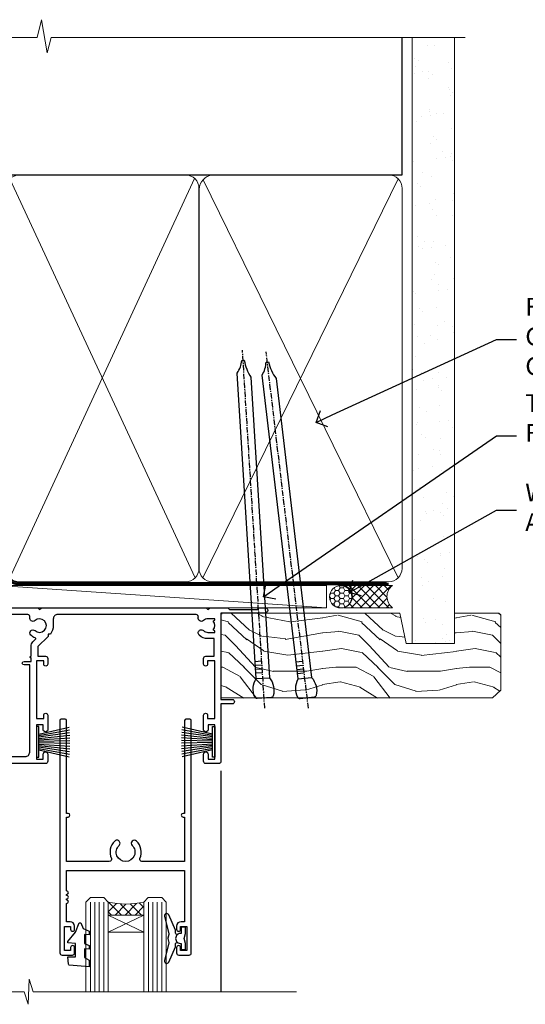
# Model space of a CAD drawing. Units: millimetres. Extents: x -33 to 10153, y -976 to 1126.
# Drawn here: x 7983 to 8096, y 905 to 1126 of the extents above; entities that cross this region are included whole.
import ezdxf
from ezdxf import colors
from ezdxf.entities.mleader import LeaderData, LeaderLine
from ezdxf.math import Vec2, Vec3

# ---------------------------------------------------------------- set-up
doc = ezdxf.new("R2010")
doc.units = ezdxf.units.MM
doc.linetypes.add('CENTER', pattern=[2, 1.25, -0.25, 0.25, -0.25])
doc.linetypes.add('Dashed', pattern=[564.4444465637206, 282.2222232818604, -282.2222232818602])
doc.layers.add('Aluminium Systems Ltd Joinery Detail', color=7, linetype='Continuous')
doc.layers.add('Aluminium Systems Ltd Notes', color=7, linetype='Continuous')
doc.styles.get("Standard").update_dxf_attribs({"font": 'arial.ttf'})

# ---------------------------------------------------------------- blocks, each defined once
blk = doc.blocks.new('90mm Framing Head CC')
at = {"layer": 'Aluminium Systems Ltd Joinery Detail'}
h = blk.add_hatch(dxfattribs=at)
h.set_pattern_fill('AR-SAND', color=0, scale=0.15)
h.set_pattern_definition([(37.50000000000001, (61.66049999999956, 88.74500000000046), (-0.2400046943976069, 7.341198559940135), [0, -5.791200000000001, 0, -6.476999999999999, 0, -6.191249999999999]), (7.499999999999991, (61.66049999999956, 88.74500000000046), (6.74284924707004, 10.75237650852531), [0, -3.124199999999989, 0, -5.219699999999978, 0, -2.000249999999989]), (327.5, (56.97419999999948, 88.74500000000046), (11.86488555362187, 0.02155777017818536), [0, -1.905, 0, -6.858, 0, -8.9535]), (317.5, (56.97419999999948, 88.74500000000046), (11.45334678708446, 3.343939848858243), [0, -0.9524999999999999, 0, -4.495799999999999, 0, -5.1435])])
h.paths.add_polyline_path([(180.6136284965058, 88.77083214757897), (171.1136391138482, 88.77083214757897), (171.1136391138488, -47.32775725855242), (180.6136284965063, -47.32775725855242)])
at = {"layer": 'Aluminium Systems Ltd Joinery Detail', "color": 0}
for p, q in [((168.8134264280377, 57.89869373908152), (168.8134264280376, 88.77083214757897)), ((79.90872482396975, 57.89869373908152), (168.8134264280374, 57.89869373908152))]:
    blk.add_line(p, q, dxfattribs=at)
at = {"layer": 'Aluminium Systems Ltd Joinery Detail', "color": 0, "linetype": 'Dashed'}
blk.add_line((79.90702482397342, 57.89869373908152), (79.9070248239733, 87.85823313036201), dxfattribs=at)
at = {"layer": 'Aluminium Systems Ltd Joinery Detail', "color": 0, "lineweight": 5}
for p, q in [((80.79699455334861, -32.57602347560749), (122.244289406273, 57.10360253296733)), ((80.79699455334861, 57.00872400970513), (122.3435558966332, -32.5760234756093)), ((124.1251953553808, -32.57602347560749), (167.9234566986624, 57.00872400970741)), ((124.156780866489, 56.83465201547335), (167.9234566986624, -32.57602347560749))]:
    blk.add_line(p, q, dxfattribs=at)
at = {"layer": 'Aluminium Systems Ltd Joinery Detail', "color": 0, "linetype": 'Continuous', "lineweight": 5, "ltscale": 0.12}
blk.add_lwpolyline([(182.9879480272294, 88.77083214757897), (90.07936763175945, 88.77083214757897), (89.17565722327396, 85.33692842854236), (87.90906395990584, 92.75495333630408), (86.87170076539456, 88.77083214757897), (12.7762905931898, 88.77083214757897)], dxfattribs=at)
at = {"layer": 'Aluminium Systems Ltd Joinery Detail', "color": 0, "lineweight": 5, "elevation": 1.000000000000014}
blk.add_lwpolyline([(171.1136391138482, 88.77083214757897), (171.1136391138488, -47.32775725855242), (180.6136284965063, -47.32775725855242), (180.6136284965058, 88.77083214757897)], dxfattribs=at)
at = {"layer": 'Aluminium Systems Ltd Joinery Detail', "color": 0, "linetype": 'Dashed', "lineweight": 5, "ltscale": 0.01, "const_width": 0.25, "elevation": 0.25}
blk.add_lwpolyline([(79.76741611105064, 88.09570524321919), (79.76838801660631, -30.42770456154437, 0.4175702237706115), (82.91930208207407, -33.61188268707599), (165.3356062361571, -33.6039375219865, 0.8591327104487766), (165.4728671864981, -33.94403179512517, 0.00905533045714731)], format="xyb", dxfattribs=at)
at = {"layer": 'Aluminium Systems Ltd Joinery Detail', "color": 0, "linetype": 'CENTER', "lineweight": 5, "ltscale": 3, "const_width": 0.5, "elevation": 0.5}
blk.add_lwpolyline([(79.36830193081079, 82.75883188046976), (79.36883064616336, -30.42744648484802, 0.4209157528546889), (82.93271877258235, -33.99656746675862), (165.7748797079018, -33.99656746675862)], format="xyb", dxfattribs=at)
at = {"layer": 'Aluminium Systems Ltd Joinery Detail', "color": 0, "lineweight": 5}
blk.add_lwpolyline([(79.90702482397336, -28.31915385572245), (79.90702482397336, 54.86014701894567, -0.4142135623730941), (82.9455715441083, 57.89869373908152), (120.1949789058728, 57.89869373908152, -0.4142135623730958), (123.2335256260087, 54.86014701894567), (123.2335256260087, -28.31915385572245), (123.2335256260082, -30.42744648484802, -0.4142135623730958), (120.1949789058728, -33.46599320498387), (82.9455715441083, -33.46599320498387, -0.4142135623730941), (79.9070248239729, -30.42744648484802)], format="xyb", close=True, dxfattribs=at)
for points in [[(168.8134264280378, -28.5274391957231), (168.8134264280377, 54.86014701894703, 0.4142135623732923), (165.774879707902, 57.89869373908152), (126.2737723461404, 57.89869373908152, 0.3681854241386793), (123.2352256260055, 54.65186167894592), (123.2352256260055, -28.5274391957231)], [(168.8134264280378, 52.7518543898201), (168.8134264280378, -30.42744648484802, -0.4142135623730958), (165.7748797079024, -33.46599320498387), (126.2737723461409, -33.46599320498387, -0.4142135623730941), (123.2352256260055, -30.42744648484802), (123.2352256260055, 52.75185438982101)]]:
    blk.add_lwpolyline(points, format="xyb", dxfattribs=at)
blk = doc.blocks.new('_Open90')
at = {"color": 0, "linetype": 'ByBlock', "lineweight": -2}
for p, q in [((0, 0), (-1, 0)), ((-0.5, 0.5), (0, 0)), ((0, 0), (-0.5, -0.5))]:
    blk.add_line(p, q, dxfattribs=at)
blk = doc.blocks.new('Nail 75 JH')
at = {"linetype": 'CENTER'}
blk.add_line((0, 2.300118051928621), (0, -78.25849807356508), dxfattribs=at)
for p, q in [((1.5, -4.488319011024487), (-1.5, -4.488319011024458)), ((1.499999999999886, -5.730112436134704), (0.1255879953777708, -5.730112436134732)), ((1.499999999999886, -6.600592455787137), (0.1255879953777708, -6.600592455787137)), ((1.499999999999886, -7.471072475439541), (0.1255879953777708, -7.471072475439541)), ((1.499999999999886, -8.341552495091946), (0.1255879953778276, -8.341552495091946))]:
    blk.add_line(p, q)
blk.add_lwpolyline([(-1.5, -4.488319011024458, -0.2475267649991796), (-2.057234792368547, -0.3562033463117587, -0.331135080274166), (-1.578358480166685, 0), (1.578358480166685, 0, -0.331135080274166), (2.057234792368547, -0.3562033463117587, -0.2475267649991796), (1.499999999999886, -4.488319011024487), (1.5, -73.20877276569331, 0.1245641564323093), (0.2845258915276077, -75.96790802185205), (-0.2515467734666004, -75.96790802185205, 0.1012549879648114), (-1.5, -72.05351818931658)], format="xyb", close=True)
blk = doc.blocks.new('Horizontal Profile Metal CC Residential Liner Slider')
at = {"layer": 'Aluminium Systems Ltd Joinery Detail', "lineweight": 5}
h = blk.add_hatch(dxfattribs=at)
h.set_pattern_fill('HONEY', color=256, scale=0.2211125000000359, angle=360, style=0)
h.set_pattern_definition([(0, (-467.383572469876, -268.1450020276495), (1.053048281250171, 0.6079775633750983), [0.7020321875001139, -1.404064375000228]), (120, (-467.383572469876, -268.1450020276495), (-1.053048155438884, 0.6079777812866397), [0.7020321875001021, -1.404064375000204]), (59.99999999999994, (-467.383572469876, -268.1450020276495), (1.258112869470804e-07, 1.215955344661738), [-1.404064375000228, 0.7020321875001139])])
edge = h.paths.add_edge_path()
edge.add_arc((52.94638041870485, 2.806599369365358), 2.5, 180.0000000000001, 360.00000000000006, ccw=False)
edge.add_arc((52.94638041870485, 2.806599369365358), 2.5, 0, 180.0000000000001, ccw=False)
h = blk.add_hatch(dxfattribs=at)
h.set_pattern_fill('NET', color=256, scale=0.4422249999999999, angle=225, style=0)
h.set_pattern_definition([(315, (-1834.842823923128, 4373.61799606521), (-0.9928234407849511, -0.9928234407849515), []), (225, (-1834.842823923128, 4373.61799606521), (-0.9928234407849515, 0.9928234407849511), [])])
edge = h.paths.add_edge_path()
edge.add_line((64.54618439963042, 5.369905932224356), (53.80324757985363, 5.376460391131332))
edge.add_arc((52.96684905296797, 2.911598433247491), 2.602903564714436, 283.05461229937526, 431.25644836746125, ccw=False)
edge.add_line((53.55479209522264, 0.3759663727414591), (64.59079996441096, 0.3759663727414591))
edge.add_arc((66.49494609227395, 2.890146979367273), 3.153866927914105, 128.1626499734255, 232.8610770962096, ccw=False)
h = blk.add_hatch(dxfattribs=at)
h.set_pattern_fill('WOOD-3', color=256, scale=97.5, angle=30, style=0, pattern_type=2)
h.set_pattern_definition([(4.76359999999984, (490.8365097885374, -7171.962080684061), (-330.0000283895876, -29.9997459798375), [3.612479999999951, -357.6353699999959]), (348.6901, (494.4365097885369, -7171.66208068406), (120.0000225669286, -29.9999289648483), [4.58912999999999, -148.3814699999997]), (314.9999999999999, (498.9365097885369, -7172.562080684058), (-3.306523113702664e-14, -30.00000928346856), [3.39411, -39.03228]), (313.1523999999999, (501.3365097885374, -7174.962080684061), (420.0000850164654, -449.9999261252569), [6.579509999999999, -651.37185]), (347.0054000000001, (505.8365097885374, -7179.762080684062), (-270.0000230324819, 59.99992732735074), [4.002509999999999, -396.2474099999998]), (360, (509.7365097885379, -7180.66208068406), (29.99999999999997, -30.00000000000003), [7.5, -22.5]), (9.462299999999765, (517.2365097885379, -7180.66208068406), (-150.0000232108592, -29.99994417607295), [3.649649999999993, -178.8332099999998]), (5.710599999999713, (490.8365097885374, -7180.062080684058), (-269.9999827048756, -30.00003943998845), [3.014969999999958, -298.4813099999965]), (360, (493.8365097885374, -7179.762080684062), (29.99999999999997, -30.00000000000003), [4.5, -25.5]), (331.6992, (498.3365097885374, -7179.762080684062), (329.9998535928922, -180.0002662262795), [4.429439999999992, -438.5152499999991]), (307.8749999999999, (502.2365097885379, -7181.862080684059), (-120.0000559467582, 149.9999729816166), [6.841049999999986, -335.2115699999996]), (320.7106, (506.4365097885369, -7187.262080684062), (180.0000191874755, -149.9999889572949), [4.263809999999983, -422.1163199999984]), (353.6597999999999, (509.7365097885379, -7189.962080684061), (239.9999820781927, -30.00004736879107), [5.43324, -266.22831]), (11.88869999999988, (515.1365097885357, -7190.562080684058), (-419.9999190314803, -90.00031605746501), [5.82494999999993, -576.669689999991]), (6.709799999999706, (490.8365097885374, -7189.362080684059), (270.0000299325391, 29.99981643732056), [5.135159999999993, -508.3820999999995]), (356.6335, (495.9365097885369, -7188.762080684062), (479.999979659061, -30.00032890063538), [5.10881999999993, -505.7727899999929]), (326.3098999999999, (501.0365097885363, -7189.062080684058), (-59.99998673313475, 30.00004003521583), [5.408339999999997, -102.75822]), (312.5103999999999, (505.5365097885363, -7192.062080684058), (299.9997215504041, -330.0002602161362), [4.883640000000001, -483.48096]), (345.0686, (508.8365097885374, -7195.66208068406), (330.0000160477658, -89.99990861934462), [4.657259999999937, -461.0679899999937]), (360, (513.3365097885373, -7196.862080684059), (29.99999999999997, -30.00000000000003), [3.6, -26.4]), (12.99459999999981, (516.9365097885368, -7196.862080684059), (270.0000230324819, 59.99992732735004), [4.002509999999988, -396.2474099999986]), (360, (500.1365097885358, -7166.862080684059), (29.99999999999997, -30.00000000000003), [0, -30]), (136.8475999999999, (504.3365097885374, -7171.362080684059), (449.9999261252561, -420.0000850164664), [6.579509999999987, -651.3718499999991]), (153.4348999999999, (499.5365097885363, -7196.862080684059), (-29.99997473822719, 30.00003928189145), [2.683289999999972, -64.39874999999913]), (171.8698999999998, (497.1365097885358, -7195.66208068406), (-179.9999932938336, 29.99998067446644), [4.242629999999988, -207.8893799999995]), (203.1985999999998, (492.9365097885369, -7195.062080684058), (-149.9999919200123, -60.00003975794547), [2.284739999999974, -226.1884499999973]), (333.4349, (504.3365097885374, -7171.362080684059), (29.9999747382272, -30.00003928189145), [3.354089999999999, -63.72794999999999]), (353.2901999999999, (507.3365097885374, -7172.862080684059), (-270.0000299325392, 29.99981643732125), [5.135160000000001, -508.3821000000002]), (10.12469999999981, (512.4365097885368, -7173.462080684061), (509.9999636894718, 90.00025765850859), [8.532869999999988, -844.7548799999987]), (10.30479999999971, (490.8365097885374, -7168.66208068406), (180.0000288254371, 29.99984626607953), [3.354089999999962, -332.0560799999968]), (344.4759, (494.1365097885358, -7168.062080684058), (-330.0000307388759, 89.99993332816857), [5.604449999999995, -554.8417799999994]), (317.1211, (499.5365097885363, -7169.562080684058), (-390.0000237882238, 359.9999925974296), [5.731499999999947, -567.4176899999933]), (325.3047999999999, (503.7365097885379, -7173.462080684061), (299.9998277696255, -210.000258287834), [4.743419999999994, -469.5982199999992]), (350.5377, (507.6365097885358, -7176.16208068406), (150.0000232108592, -29.99994417607323), [5.474489999999999, -177.0084]), (6.581899999999838, (513.0365097885363, -7177.062080684058), (-510.0000431378999, -59.99960101098861), [7.85174999999999, -777.3233999999987]), (8.130099999999889, (490.8365097885374, -7176.16208068406), (-179.9999932938336, -29.99998067446629), [4.242629999999993, -207.8893799999996]), (348.6901, (495.0365097885363, -7175.562080684058), (120.0000225669286, -29.9999289648483), [4.58912999999999, -148.3814699999997]), (317.4895999999999, (499.5365097885363, -7176.462080684061), (-330.0002602161357, 299.9997215504046), [4.88364, -483.4809599999999]), (314.9999999999999, (503.1365097885358, -7179.762080684062), (-3.306523113702664e-14, -30.00000928346856), [5.51544, -36.91098]), (342.646, (507.0365097885363, -7183.66208068406), (-390.0000605729049, 119.999835067774), [5.028929999999934, -497.8627199999933]), (3.366499999999665, (511.8365097885374, -7185.16208068406), (-479.999979659061, -30.00032890063396), [5.108819999999987, -505.7727899999987]), (17.10269999999988, (516.9365097885368, -7184.862080684059), (300.0000519287099, 89.99986480290859), [4.080449999999997, -403.9636799999997]), (8.746199999999785, (490.8365097885374, -7183.66208068406), (209.9999800906905, 30.00012591172568), [3.945869999999958, -390.6425099999946]), (345.0686, (494.7365097885379, -7183.062080684058), (330.0000160477658, -89.99990861934462), [4.657259999999937, -461.0679899999937]), (327.9946, (499.2365097885379, -7184.262080684062), (-149.9999683436264, 90.000033161331), [5.66039999999999, -277.3590599999995]), (310.1009, (504.0365097885363, -7187.262080684062), (-329.9999417935546, 390.0000578863894), [7.451849999999999, -737.7326999999999]), (344.0546, (508.8365097885374, -7192.962080684061), (-120.0000037995646, 29.99999667889151), [4.368060000000001, -214.03524]), (6.008999999999806, (513.0365097885363, -7194.16208068406), (299.9999925271812, 29.99997952445504), [5.731499999999953, -567.4176899999941]), (23.19859999999977, (518.7365097885379, -7193.562080684058), (149.9999919200123, 60.00003975794549), [2.284739999999997, -226.1884499999996]), (9.462299999999765, (490.8365097885374, -7192.66208068406), (-150.0000232108592, -29.99994417607295), [3.649649999999993, -178.8332099999998]), (349.9919999999998, (494.4365097885369, -7192.062080684058), (329.9999866372434, -60.00010416469986), [5.178809999999978, -512.7014999999973]), (322.5946, (499.5365097885363, -7192.962080684061), (389.9997739494009, -300.000298578452), [6.42026999999999, -635.6077499999994]), (330.9453999999999, (504.6365097885358, -7166.862080684059), (210.0000115370904, -120.0000008159787), [3.08868, -305.78022]), (349.2156999999999, (507.3365097885374, -7168.362080684059), (-479.999985110828, 90.00001649037998), [6.413279999999989, -634.9134899999991]), (7.124999999999709, (513.6365097885357, -7169.562080684058), (-210.0000113953586, -29.99994845681877), [7.256039999999998, -234.6117])])
h.paths.add_polyline_path([(88.89735014924236, -18.13810278043093), (87.01801217840466, -19.90509039078279), (26.08169990301303, -19.90548328364093), (26.08194173553557, -0.8244334187347704), (66.25407264420073, -0.8240405258766259), (67.6416691017962, -7.67823233980198), (78.52263392663508, -7.697168801616499), (78.52263392663508, -0.8240405258766259), (88.46000867946486, -0.8240405258766259), (88.89735014924054, -1.240433965376724)])
blk.add_line((26.2801389545798, -1.087332620010784), (26.2801389545798, -0.8240405258766259))
blk.add_line((-24.18399660234218, 5.376460391131332), (49.7474104272128, 0.3759663727414591), dxfattribs=at)
for points in [[(-24.18399660234218, 5.376460391131332), (49.74741042720461, 5.376460391131332), (49.7474104272128, 0.3759663727414591), (-24.18399660234672, 0.3759663727414591)], [(88.46000867946486, -0.8240405258766259), (78.52263392663508, -0.8240405258766259), (78.52263392663508, -7.697168801616499), (67.64545639415928, -7.697168801616499), (66.25407264420073, -0.8240405258766259), (26.08194173553534, -0.8240405258766259), (26.08169990301326, -19.90509039078279), (87.01801217840466, -19.90509039078279), (88.89735014924236, -18.13810278043093), (88.89735014924054, -1.240433965376724)]]:
    blk.add_lwpolyline(points, close=True, dxfattribs=at)
blk.add_lwpolyline([(53.52944147577591, 5.381604625246837), (64.54618439963042, 5.369905932224356, 0.4915106188759529), (64.59079996441096, 0.3759663727414591), (53.55479209522264, 0.3759663727414591, 0.8101017670941715)], format="xyb", close=True, dxfattribs=at)
at = {"layer": 'Aluminium Systems Ltd Joinery Detail', "lineweight": 5, "ltscale": 0.12}
blk.add_circle((52.94638041870485, 2.806599369365358), 2.5, dxfattribs=at)
at = {"layer": 'Aluminium Systems Ltd Joinery Detail'}
for p, rotation in [((35.75139079367273, -19.91552911274812), 183.5471494749066), ((45.43816935464156, -19.91403348693166), 186.7683232742154)]:
    blk.add_blockref('Nail 75 JH', p, dxfattribs=dict(at, rotation=rotation))
blk = doc.blocks.new('DY221-Comp')
at = {"color": 1}
blk.add_lwpolyline([(-1.819871826605322, -0.8847475032971488), (-2.101763809020667, -0.9602802323379365, 0.3394542588633712), (-2.25, -1.153465397595937), (-2.25, -1.800000000000182, -0.1052493344124674), (-2.26733763571383, -1.881452198701481), (-3.793344089284346, -5.303630496754522, -0.9133919180647162), (-4.73584436496958, -4.981867646145474), (-3.771331644650672, -1.015104479071852, 0.1257362244887155), (-3.772484225380595, -0.9160877285103197), (-4.004079121606992, -0.05176380945886194, -0.1316524975874038), (-4.004079121606992, 0.05176380858210905), (-3.772484225380595, 0.9160877285103197, 0.1257362244887155), (-3.771331644650672, 1.015104479071852), (-4.73584436496958, 4.981867646145474, -0.913391918064716), (-3.793344089284346, 5.303630496754522), (-2.26733763571383, 1.881452198701481, -0.1052493344124674), (-2.25, 1.800000000000182), (-2.25, 1.153465397595937, 0.3394542588633712), (-2.101763809020667, 0.9602802323379365), (-1.819871826605322, 0.8847475032971488)], format="xyb", dxfattribs=at)
blk.add_lwpolyline([(0, 1.125), (-0.3014428414849135, 0), (0, -1.125), (0, -2.5), (-1, -2.5), (-1, -1.11803398874963, -0.447213595499958), (-2.25, 0, -0.4472135954999584), (-1, 1.11803398874963), (-1, 2.5), (0, 2.5)], format="xyb", close=True, dxfattribs=at)
blk = doc.blocks.new('DY425')
blk.add_lwpolyline([(3.250000015912484, 5.806301018590016), (3.25000001591247, 7.743897657258461), (4.250000015912473, 8.36876700916779), (4.25000001591248, 9.8687670091678), (0.3278039457857211, 9.525619316905786, 0.3639702342661976), (0.1459961547169009, 9.343811525836966), (1.591248022236869e-08, 7.675068023301147), (1.75000001591247, 7.67506802330114), (1.750000015912477, 4.675068023301147), (1.591248022236869e-08, 4.521962862130788), (1.591248022236869e-08, 4.221962862130777), (1.750000015912473, 2.136394075090919), (2.298249006995068, 4.456680358089216e-09), (2.701751024829882, 4.456680358089216e-09), (3.035763767747987, 1.301567093668172), (4.250000015912473, 1.893789682115926), (4.25000001591247, 2.693789682115952), (3.25000001591247, 2.606301018590013), (3.250000015912466, 4.606057093550067), (4.250000015912473, 5.093789682115926), (4.25000001591247, 5.893789682115944)], format="xyb", close=True)
blk = doc.blocks.new('PB69750-4B')
for p, q in [((-1.750000000000014, 0.5), (-3.322276449314941, 7.321139697068929)), ((-1.431818181818187, 0.5), (-2.721879321754528, 7.380097546926656)), ((-1.113636363636374, 0.5), (-2.119293789530161, 7.427384292916386)), ((-0.7954545454545467, 0.5), (-1.515002302965286, 7.462919719820221)), ((-0.4772727272727337, 0.5), (-0.9094902062915224, 7.486643546856435)), ((-0.1590909090909065, 0.5), (-0.3032449143314011, 7.498515529937265)), ((0.1590909090909207, 0.5), (0.3032449143314011, 7.498515529937265)), ((0.4772727272727337, 0.5), (0.9094902062915367, 7.486643546856435)), ((0.795454545454561, 0.5), (1.515002302965286, 7.462919719820221)), ((1.113636363636374, 0.5), (2.119293789530161, 7.427384292916386)), ((1.431818181818201, 0.5), (2.721879321754528, 7.380097546926656)), ((1.750000000000014, 0.5), (3.322276449314955, 7.321139697068929))]:
    blk.add_line(p, q)
blk.add_lwpolyline([(-3.450000000000003, 0), (3.450000000000003, 0), (3.450000000000003, 0.5), (-3.450000000000003, 0.5)], close=True)
blk = doc.blocks.new('SH270B')
blk.add_blockref('PB69750-4B', (0, 0))
blk = doc.blocks.new('A202-20671')
at = {"flags": 128}
for points in [[(29.00000000001, 19.00000000000979), (45.19999999999845, 19.00000000002071), (45.59999999999854, 19.40000000002102), (45.99999999999864, 19.00000000002116), (56.87499999999363, 19.00000000002855), (57.27499999999327, 19.40000000002864), (57.67500000000427, 19.0000000000165), (94.67499999999336, 19.00000000002855), (95.074999999993, 19.40000000002864), (95.47499999999218, 19.00000000002878), (99.49999699998853, 19.00000000003014), (99.89999599998782, 19.39999900002989), (106.0999829999878, 19.39999900002995), (106.4999829999883, 19.00000000002974), (107.8999779999881, 19.00000000002974, 0.9999999999999999), (107.8999779999881, 20.19999800002979), (97.99999999998772, 20.19999800002974), (97.99999999998772, 39.59999800003028), (100.4999929571891, 39.59999800003028, 0.9999999999959072), (100.4999929571891, 40.60000008562669), (98.00000000004454, 40.60000008562669), (97.99999999999679, 53.50000008567589, 0.4142135623720295), (97.49999999999679, 54.00000008567407), (94.59999999999715, 54.00000008567407, 0.414213562373095), (94.09999999999715, 53.50000008567407), (94.09999999999715, 51.90000008567326, 0.9999999999999999), (95.09999999999533, 51.9000000856728), (95.09999999999624, 53.00000008567407), (96.59999999999624, 53.00000008567407), (96.59999999999624, 45.30000008567335), (95.09999999999624, 45.30000008567335), (95.09999999999624, 46.40000008567417, 1.000000000000909), (94.09999999999624, 46.40000008567326), (94.10000000000079, 43.15000156437885, 0.9999999999989891), (95.00000295741253, 43.15000156437976), (95.00000295741253, 43.90000008567371), (96.59999999999624, 43.90000008567326), (96.59999999999627, 30.9000107978451), (95.00000295741256, 30.9000107978451), (95.00000295741256, 31.65001079784555, 0.9999999999999999), (94.10000295741293, 31.65001079784555), (94.10000295741293, 30.40001079784464, 0.414213562373095), (94.60000295741293, 29.90001079784464), (96.44999999998777, 29.90001079784464), (96.44999999998777, 25.95001079780492), (95.074999999998, 25.95001079780094, 0.1859457451239735), (93.11269897435432, 25.19411192147471, 1.000000000010925), (94.05191997810925, 24.15590967424863, -0.1859457451205471), (95.07499999999072, 24.55001079782291), (96.59999999999764, 24.55001079783791), (96.59999999999764, 24.30463773536907), (96.24321777575324, 24.00526190259519, -0.3639702342667678), (96.24321777575369, 22.04475969305044), (96.59999999999764, 21.74538386027656), (96.59999999999764, 21.50001079786865), (95.074999999998, 21.50001079782227, -0.1859457451166284), (94.05191997810289, 21.89411192140314, 0.752520270146116), (92.90847287032739, 21.18542116575948, -0.4970266136724812), (92.42716100898213, 20.55000000002777), (61.35000000001196, 20.55000000001765, -0.4142135623732032), (60.35000000001162, 21.5500000000177), (60.3500000000117, 23.02501079777677, 0.167167829185262), (59.69942003375124, 24.916521437452), (59.16651063968524, 24.916521437452), (59.16651063968513, 25.48220686231265), (56.90000000009192, 27.7487175019058), (56.89999999999392, 29.90001079784457), (58.59999704258414, 29.90001079784463, 0.414213562373095), (59.09999704258414, 30.40001079784463), (59.09999704258414, 31.65001079784508, 0.9999999999999999), (58.19999704258359, 31.65001079784508), (58.19999704258359, 30.90001079784508), (56.59999999999988, 30.90001079784508), (56.59999999999988, 43.90000008567324), (58.19999704258359, 43.9000000856737), (58.19999704258359, 43.15000156437975, 0.9999999999989894), (59.09999999999624, 43.15000156437884), (59.10000000000079, 46.40000008567324, 1.00000000000091), (58.09999999999988, 46.40000008567415), (58.09999999999988, 45.30000008567333), (56.59999999999988, 45.30000008567333), (56.59999999999988, 53.00000008567406), (58.09999999999988, 53.00000008567406), (58.10000000000079, 51.90000008567279, 0.9999999999999999), (59.09999999999988, 51.90000008567324), (59.09999999999988, 53.50000008567406, 0.414213562373095), (58.59999999999988, 54.00000008567406), (32.19999999999933, 54.00000008567395, 0.414213562373095), (31.69999999999933, 53.50000008567395), (31.69999999999933, 52.20000008567331, 0.9999999999999999), (32.59999999999806, 52.20000008567331), (32.59999999999897, 53.00000008567395), (34.09999999999897, 53.00000008567395), (34.09999999999897, 47.50000008567349), (32.59999999999897, 47.50000008567349), (32.59999999999897, 48.30000008567367, 0.9999999999999999), (31.69999999999843, 48.30000008567367), (31.70000000000024, 47.00000008567213, 0.4142135623725622), (32.20000000000024, 46.50000008567349), (33.79999999999879, 46.50000008567349), (33.79999999999882, 38.80000008567322), (32.099999999999, 38.80000008567413, 0.9999999999999999), (32.099999999999, 38.00000008567395), (33.79999999999882, 38.00000008567395), (33.79999999999882, 35.00000008562847), (28.99999999999864, 35.00000008565962), (28.599999999999, 34.60000008565976), (28.20000000000528, 35.00000008565326), (23.48871270555765, 35.00000008567395, 0.2679793930045895), (23.05567182911045, 34.74995127955981), (21.81471376754257, 32.59998928793362), (17.19999999999936, 32.59998928793368), (17.19999999999936, 34.00000008567395), (18.69999999999936, 34.00000008567395, 0.9999999999999999), (18.69999999999936, 35.00000008567395), (7.000000000000455, 35.00000008567395), (6.599999999999909, 34.6000000856734), (6.199999999999363, 35.00000008567395), (0.5000000000004547, 35.00000008567395, 0.414213562373095), (4.547473508864641e-13, 34.50000008567395), (0, 20.40000000000462, 0.2308681911255845), (1.921692623371996, 16.45994623197065), (11.07830737663517, 9.30601473779096, -0.2308681911256407), (13.00000000000773, 5.365960969756074), (13.00000000000773, 0.4999999999999858, 0.414213562373095), (13.50000000000773, -1.4210854715202e-14), (18.55000000001064, 8.952838470577262e-13, 0.414213562373095), (19.05000000001064, 0.5000000000008953), (19.05000000001064, 17.00000000000453, -0.4142135623729951), (21.05000000001019, 19.00000000000453), (28.19999999998709, 19.00000000000934), (28.599999999999, 19.40000000002102)], [(17.50000000001046, 5.252282764306742, 0.5440264324538849), (17.1645604395826, 4.038423408328512, -0.1837465194528759), (17.55000000000155, 3.025000000000531), (17.5500000000161, 1.499999999999986), (17.3046269375568, 1.499999999999986), (17.00525110478156, 1.856782224245748, -0.3639702342662147), (15.04474889523726, 1.856782224245748), (14.74537306246202, 1.499999999999986), (14.50000000001683, 1.499999999999986), (14.50000000001683, 3.025000000000531, -0.1837465194583211), (14.88543956046306, 4.038423408357616, 0.544470755807826), (14.54901879364058, 5.252590600421158, 0.2354307544020487), (12.03258266338958, 10.52743140588176), (7.371527891611095, 14.16904650343064), (8.21566147532485, 14.82855593923658, 0.230868191125777), (8.599999999999909, 15.61656669284388), (8.599999999999909, 15.73398790801933, 0.6248693519090701), (8.27686770493483, 15.89159005874079), (6.721820193417784, 14.67665378945962), (2.875967910126747, 17.68136290006116, -0.1814614357526996), (1.611785130781072, 19.7500000000018), (2.800000000000637, 19.75000000000169, 0.9999999999999999), (2.800000000000637, 20.55000000000233), (1.550000000000864, 20.55000000000278), (1.550000000000864, 21.30000000004212, 0.9999999999999999), (1.550000000000864, 21.70000000004221), (1.550000000000409, 29.90013498316114, 0.9810936674426705), (1.542367380541009, 30.29998928789394), (1.542367380541009, 31.04998928793322), (2.800000000000637, 31.04998928793373, 0.9999999999999999), (2.800000000000637, 31.84998928793436), (1.550000000000182, 31.84998928793391), (1.550000000000409, 33.45000008567388), (15.6499999999993, 33.45000008567399), (15.6499999999993, 32.54998928793367, 0.414213562373084), (17.14999999999941, 31.04998928793361), (21.84358503809869, 31.04998928793378, 0.2679793930049866), (23.14270766744278, 31.80013570627557), (24.09500938724273, 33.4500000856915), (33.85000000005857, 33.45000008562806, 0.4142135623760919), (35.35000000006835, 34.95000008563369), (35.35000000003444, 44.00000008567355), (35.64999999999881, 47.50000008567338), (35.64999999999881, 51.45000008567411, -0.414213562373095), (36.64999999999881, 52.45000008567411), (45.19999999999843, 52.45000008567411), (45.59999999999852, 52.85000008567442), (45.99999999999906, 52.45000008567411), (54.04999999999197, 52.45000008567405, -0.4142135623741647), (55.04999999999197, 51.45000008567035), (55.04999999991944, 31.84998928793408), (53.79999999991864, 31.84998928793482, 0.9999999999999999), (53.79999999991864, 31.04998928793373), (55.35000000000466, 31.04998928793373), (55.35000000000193, 30.29998928797352, 1.000000000006821), (55.35000000000261, 29.89998928797343), (55.35000000009242, 27.72800682372447, 0.1989123673688798), (55.78933982831254, 26.66734665200683), (56.35253007429694, 26.10415640602248, -0.5491425213475146), (56.27921009246208, 25.7746866443028, 0.1000721925079323), (55.28927314260656, 25.1719163962493, 0.9772090035686133), (56.25191997805035, 24.15590967418969, -2.253145772000778), (56.25191997805769, 21.89411192135709, 0.7525202701537763), (55.10847287028548, 21.18542116575277, -0.4970266136678194), (54.62716100893499, 20.55000000002708), (18.50000000001, 20.55000000000278, 0.4142135623728952), (17.50000000001069, 19.55000000000278)]]:
    blk.add_lwpolyline(points, format="xyb", close=True, dxfattribs=at)
blk = doc.blocks.new('F178-20621')
blk.add_lwpolyline([(28.00000034456156, 0.2999997005294972, 0.414213562373095), (28.30000034456447, -2.994734131789301e-07), (29.20000034455865, -2.994588612637017e-07, 0.414213562373095), (29.50000034456519, 0.2999997005440491), (29.500000344547, 52.49999970053386, 0.414213562373095), (29.000000344547, 52.99999970053386), (26.7000003445259, 52.99999970053386, 0.414213562373095), (26.2000003445259, 52.49999970053386), (26.2000003445259, 51.29999970053677, 0.9999999999999999), (27.10000034452736, 51.29999970053677), (27.10000034452372, 51.94999970053095), (28.50000034452518, 51.94999970053095), (28.50000034452518, 46.54999970053677), (27.10000034452372, 46.54999970053677), (27.10000034452736, 47.19999970053095, 0.9999999999999999), (26.2000003445259, 47.19999970053095), (26.2000003445259, 46.49999970053386, 0.414213562373095), (27.2000003445259, 45.49999970053386), (28.000000344547, 45.49999970054841), (28.00000034454882, 41.399999700541, 0.999999999998863), (28.00000034454882, 40.59999970054105), (28.00000034454882, 40.399999700541, 0.9999999999999999), (28.00000034454882, 39.59999970054105), (28.00000034454882, 39.399999700541, 0.9999999999999999), (28.00000034454882, 38.59999970054105), (28.00000034455064, 33.99999970053386), (1.500000344568832, 33.99999970052659), (1.500000344568832, 45.49999970054841), (2.300000344589932, 45.49999970053386, 0.414213562373095), (3.300000344589932, 46.49999970053386), (3.300000344589932, 47.19999970053095, 0.9999999999999999), (2.400000344588477, 47.19999970053095), (2.400000344592115, 46.54999970053677), (1.00000034459066, 46.54999970053677), (1.00000034459066, 51.94999970053095), (2.400000344592115, 51.94999970053095), (2.400000344588477, 51.29999970053677, 0.9999999999999999), (3.300000344589932, 51.29999970053677), (3.300000344589932, 52.49999970053386, 0.414213562373095), (2.800000344589932, 52.99999970053386), (0.5000003445688321, 52.99999970053386, 0.4142135623667018), (3.445651941547112e-07, 52.49999970053386), (3.445615561759041e-07, 0.2999997005294972, 0.4142135623695433), (0.3000003445608286, -2.994734131789301e-07), (1.200000344565922, -2.994734131789301e-07, 0.4142135623730953), (1.500000344565194, 0.2999997005294972), (1.500000344557918, 21.20064657078547), (1.850000344560101, 21.20064657079251, 0.9999999999909049), (1.850000344552825, 22.00064657078815), (1.50000034455428, 22.00064657078815), (1.500000344561556, 31.99999970054841), (11.08393978859516, 31.99999970054114, -0.5405749386254305), (11.54219735810096, 31.29999970053655, 0.3126001711357732), (12.31250034455792, 27.38830828835239, 1.000000000000056), (13.28750034455646, 28.39298485322547, -2.466334938331496), (16.21250034455937, 28.3929848532257, 1.000000000001837), (17.18750034456156, 27.38830828835262, 0.3126001711356699), (17.95780333102215, 31.29999970053677, -0.5405749386292558), (18.41606090051704, 31.99999970054091), (28.00000034455428, 31.99999970054841), (28.00000034455428, 22.00064657078838), (27.65000034456301, 22.00064657078815, 0.9999999999909049), (27.65000034455574, 21.20064657079251), (28.00000034455792, 21.20064657078501)], format="xyb", close=True)
blk = doc.blocks.new('DY430')
blk.add_lwpolyline([(3.750000003219053, 7.787641979452935), (4.750000003219057, 8.412511331362264), (4.750000003219064, 9.912511331362271), (0.327803933092305, 9.525619307337298, 0.3639702342661976), (0.1459961420234848, 9.343811516268477), (3.219064126369631e-09, 7.675068013732659), (1.750000003219053, 7.675068013732652), (1.750000003219061, 4.675068013732659), (3.219064126369631e-09, 4.5219628525623), (3.219064126369631e-09, 4.221962852562289), (1.750000003219057, 2.136394065522431), (2.548248994301652, -5.111807865887386e-09), (2.951751012136466, -5.111807865887386e-09), (3.436289395081346, 1.296794528776978), (4.750000003219057, 1.937534004310404), (4.750000003219053, 2.737534004310422), (3.750000003219057, 2.650045340784494), (3.75000000321905, 4.649801415744545), (4.750000003219057, 5.137534004310403), (4.750000003219053, 5.937534004310422), (3.750000003219068, 5.850045340784494)], format="xyb", close=True)
blk = doc.blocks.new('Residential Sliding Door Head')
at = {"layer": 'Aluminium Systems Ltd Joinery Detail', "lineweight": 5}
h = blk.add_hatch(dxfattribs=at)
h.set_pattern_fill('NET', color=256, scale=0.5, angle=-45.00000000000003)
h.set_pattern_definition([(314.9999999999999, (443.539712189281, -313.2359825319986), (1.122532015133645, 1.122532015133644), []), (44.99999999999994, (443.539712189281, -313.2359825319986), (-1.122532015133644, 1.122532015133645), [])])
edge = h.paths.add_edge_path()
edge.add_line((-157.8064432290713, -17.30885610351698), (-157.8064432290731, -17.21727403385013))
edge.add_arc((-147.1991846166876, -12.30885610352153), 11.68787841521306, 204.8319352717457, 205.3276199956492)
edge.add_line((-157.7635824627006, -17.30885610351698), (-157.8064432290713, -17.30885610351698))
edge = h.paths.add_edge_path()
edge.add_arc((-162.8888900258417, 11.32135017247855), 26.68783599326924, 259.1833199264915, 280.7798162743573, ccw=False)
edge.add_line((-167.8973234094566, -14.89231391794466), (-167.8973234094566, -17.80324561014323))
edge.add_line((-167.8973234094566, -17.80324561014323), (-157.8973234094566, -17.80324561012868))
edge.add_line((-157.8973234094566, -17.80324561012868), (-157.8973234094575, -14.89553089140555))
h = blk.add_hatch(dxfattribs=at)
h.set_pattern_fill('NET', color=256, scale=0.5, angle=-45.00000000000003)
h.set_pattern_definition([(314.9999999999999, (121.5698586002262, -269.9775863782225), (1.122532015133645, 1.122532015133644), []), (44.99999999999994, (121.5698586002262, -269.9775863782225), (-1.122532015133644, 1.122532015133645), [])])
edge = h.paths.add_edge_path()
edge.add_line((-100.747336350899, -60.31048837884563), (-100.7473363509008, -60.21890630917832))
edge.add_arc((-90.14007773846342, -55.31048837885017), 11.68787841526074, 204.8319352716351, 205.3276199955386)
edge.add_line((-100.7044755845282, -60.31048837884563), (-100.747336350899, -60.31048837884563))
edge = h.paths.add_edge_path()
edge.add_arc((-104.8319349733711, -42.27451710311568), 16.12503820224115, 255.6141318677278, 284.33978838423303, ccw=False)
edge.add_line((-108.8382165312842, -57.89394619327331), (-108.8382165312842, -60.80487788547188))
edge.add_line((-108.8382165312842, -60.80487788547188), (-100.8382165312842, -60.80487788545733))
edge.add_line((-100.8382165312842, -60.80487788545733), (-100.8382165312842, -57.89716316673375))
at = {"layer": 'Aluminium Systems Ltd Joinery Detail', "lineweight": 5, "ltscale": 3}
for p, q in [((-172.8973234094566, -14.89231391794284), (-172.8973234094566, -78.07874003490103)), ((-171.8973234094566, -14.89231391794466), (-171.8973234094566, -78.07874003490103)), ((-170.8973234094566, -14.89231391794466), (-170.8973234094566, -78.07874003490103)), ((-169.8973234094566, -14.89231391794466), (-169.8973234094566, -78.07874003490103)), ((-168.8973234094566, -14.89231391794466), (-168.8973234094566, -78.07874003490103)), ((-156.9016293132055, -14.80283101763281), (-156.9016293132055, -78.07874003490103)), ((-155.9016293132055, -14.80283101763281), (-155.9016293132055, -78.07874003490103)), ((-154.9016293132055, -14.80283101763281), (-154.9016293132055, -78.07874003490103)), ((-153.9016293132055, -14.80283101763281), (-153.9016293132055, -78.07874003490103)), ((-152.9016293132055, -14.80283101763281), (-152.9016293132055, -78.07874003490103)), ((-112.8382165312842, -57.8939461932724), (-112.8382165312842, -78.0787400349009)), ((-111.8382165312842, -57.89394619327331), (-111.8382165312842, -78.0787400349009)), ((-110.8382165312842, -57.89394619327331), (-110.8382165312842, -78.0787400349009)), ((-109.8382165312842, -57.89394619327331), (-109.8382165312842, -78.0787400349009)), ((-99.82999740175646, -57.8939461932724), (-99.82999740175646, -78.0787400349009)), ((-98.82999740175646, -57.8939461932724), (-98.82999740175646, -78.0787400349009)), ((-97.82999740175646, -57.8939461932724), (-97.82999740175646, -78.0787400349009)), ((-96.82999740175646, -57.8939461932724), (-96.82999740175646, -78.0787400349009))]:
    blk.add_line(p, q, dxfattribs=at)
at = {"layer": 'Aluminium Systems Ltd Joinery Detail', "lineweight": 5}
for p, q in [((-157.8973234094566, -21.67458658529223), (-167.8973234094566, -17.80324561012868)), ((-157.8973234094566, -17.80324561012868), (-167.8973234094566, -21.67458658529223)), ((-100.8382165312842, -64.67621886062082), (-108.8382165312842, -60.80487788545733)), ((-100.8382165312842, -60.80487788545733), (-108.8382165312842, -64.67621886062082))]:
    blk.add_line(p, q, dxfattribs=at)
at = {"layer": 'Aluminium Systems Ltd Joinery Detail', "linetype": 'Continuous', "lineweight": 5}
blk.add_line((-180.8740942305713, -27.85279414039571), (-180.8740942305713, -78.07874003490103), dxfattribs=at)
at = {"layer": 'Aluminium Systems Ltd Joinery Detail'}
blk.add_line((-83.52263392657656, -28.46064509469211), (-83.52263392657656, -78.07874003490103), dxfattribs=at)
blk.add_lwpolyline([(-176.793834410346, -19.3028812075786), (-179.3938344103454, -19.3028812075786), (-179.3938344103454, -9.502831207578776), (-177.2938344103478, -9.502831207578776), (-177.2938344103478, -11.00283120757878, 1), (-176.2938344103478, -11.00283120757878), (-176.2938344103478, -9.502831207578776), (-161.8437594103453, -9.502831207578776, 0.4142135623730951), (-161.0937594103453, -8.752831207578776), (-161.0937594103453, -6.552831207618976, 0.414210532603183), (-161.8437516521263, -5.802831207658993), (-163.5941584626044, -5.80281603089453, 0.6681823785842405), (-163.7355818877005, -6.144237387120949), (-163.135560454457, -6.744258820364404, 0.1989162654631827), (-162.994136098444, -6.802837464104879), (-162.2937594103451, -6.802831207578958), (-162.2937594103451, -8.302831207578958), (-179.3938344103454, -8.302831207578958), (-179.8938344103454, -7.802831207578048), (-180.8938344103454, -7.802831207578958), (-180.8938344103454, -26.8028812075786), (-176.793834410346, -26.8028812075786, 0.4142141725675061), (-176.2938344103478, -26.30288016591249), (-176.2938369103468, -25.10288027008165, 0.9999971726229095), (-177.1938319103393, -25.10287960044253), (-177.1938344103456, -25.8028812075786), (-178.5938344103452, -25.8028812075786), (-178.5938344103452, -24.85288370757872, 0.6681786379192987), (-178.9352557665826, -24.71146235134212), (-179.4938344103449, -25.27004099510442), (-179.4938344103449, -20.83572142005279), (-178.9352557665826, -21.394300063816, 0.6681786379192988), (-178.5938344103452, -21.25287870757849), (-178.5938344103452, -20.3028812075786), (-177.1938344103456, -20.3028812075786), (-177.1938319103393, -21.00288281471468, 0.9999971726229092), (-176.2938369103468, -21.00288214507556), (-176.2938344103478, -19.80288224924562, 0.4142141725674394)], format="xyb", close=True, dxfattribs=at)
at = {"layer": 'Aluminium Systems Ltd Joinery Detail', "lineweight": 5}
for points in [[(-173.8973234094566, -78.07874003490103), (-173.8973234094566, -14.98577796335531), (-172.8942473248618, -13.89231391794466), (-168.8973850615303, -13.89231391794466), (-167.8973234094566, -14.89231391794466), (-167.8973234094566, -78.07874003490102)], [(-157.9016293132055, -78.07874003490103), (-157.9016293132055, -14.89629506304346), (-156.8985532286107, -13.80283101763281), (-152.9016909652792, -13.80283101763281), (-151.9016293132055, -14.80283101763281), (-151.9016293132055, -78.078740034901)], [(-113.8382165312842, -78.0787400349009), (-113.8382165312842, -57.89394619327331), (-112.8430335896856, -56.89394619327331), (-109.838278183358, -56.89394619327331), (-108.8382165312842, -57.89394619327331), (-108.8382165312842, -78.0787400349009)], [(-100.8299974017565, -78.0787400349009), (-100.8299974017565, -57.8939461932724), (-99.83481446015784, -56.8939461932724), (-96.83005905383024, -56.8939461932724), (-95.82999740175646, -57.8939461932724), (-95.82999740175646, -78.0787400349009)]]:
    blk.add_lwpolyline(points, dxfattribs=at)
for points in [[(-157.8973234094566, -17.80324561012868), (-167.8973234094566, -17.80324561012868), (-167.8973234094566, -21.67458658529223), (-157.8973234094566, -21.67458658529223)], [(-100.8382165312842, -60.80487788545733), (-108.8382165312842, -60.80487788545733), (-108.8382165312842, -64.67621886062082), (-100.8382165312842, -64.67621886062082)]]:
    blk.add_lwpolyline(points, close=True, dxfattribs=at)
at = {"layer": 'Aluminium Systems Ltd Joinery Detail', "linetype": 'Continuous', "lineweight": 5}
blk.add_lwpolyline([(-66.59723375691176, -78.07874003490103), (-125.7235685758888, -78.07874003490103), (-126.5870739065022, -75.21614542001514), (-126.8370739065022, -80.85457484064425), (-127.741571976555, -78.07874003490103), (-184.7527410903359, -78.07874003490103)], dxfattribs=at)
at = {"layer": 'Aluminium Systems Ltd Joinery Detail', "lineweight": 5}
for centre, radius, start, end in [((-162.906555007684, 13.79786412163547), 29.12886931597957, 260.1346049067623, 279.9022588924722), ((-104.8281633041398, -40.94785736817637), 17.41408778410823, 256.6866556227972, 283.2453727300261)]:
    blk.add_arc(centre, radius, start, end, dxfattribs=at)
at = {"color": 0, "xscale": -1, "rotation": 180}
blk.add_blockref('A202-20671', (-181.5226339265732, 27.19716887809499), dxfattribs=at)
at = {"layer": 'Aluminium Systems Ltd Joinery Detail'}
blk.add_blockref('DY221-Comp', (-147.4226339265743, -23.05283120757805), dxfattribs=at)
for name, p, rotation in [('F178-20621', (-90.18219050600518, -16.80446378237231), 180), ('SH270B', (-124.9226339265743, -21.95283120757859), 270)]:
    blk.add_blockref(name, p, dxfattribs=dict(at, rotation=rotation))
at = {"layer": 'Aluminium Systems Ltd Joinery Detail', "xscale": -1}
for name, p, rotation in [('DY425', (-178.0971431864819, -19.24771117014098), 180), ('SH270B', (-84.92263392657887, -21.95283120757859), 90)]:
    blk.add_blockref(name, p, dxfattribs=dict(at, rotation=rotation))
at = {"layer": 'Aluminium Systems Ltd Joinery Detail', "lineweight": 9, "ltscale": 0.12, "xscale": -1, "rotation": 180}
for name, p in [('DY221-Comp', (-91.46130272137552, -66.06392359347049)), ('DY430', (-117.902045914897, -62.52944447964373))]:
    blk.add_blockref(name, p, dxfattribs=at)
blk = doc.blocks.new('Liner Head Text Residential')
at = {"layer": 'Aluminium Systems Ltd Notes', "color": 3, "lineweight": 5, "ltscale": 0.12}
ml = blk.add_multileader_mtext('Standard', dxfattribs=at)
ml.set_content('FIXINGS 150 FROM CORNERS AND 450 CENTRES', color=3)
ml.set_leader_properties(color=8)
ml.set_arrow_properties(name='OPEN90')
ml.build(insert=Vec2(0, 0))
ml.multileader.update_dxf_attribs({"text_left_attachment_type": 2, "text_right_attachment_type": 2})
ctx = ml.context
ctx.base_point, ctx.plane_origin = Vec3(14.19518965898476, 72.99658405795572, -1.000000000000014), Vec3(-210.3718602345575, -58.0415211225004, -1.000000000000014)
ctx.left_attachment, ctx.right_attachment = 2, 2
notes = []
notes.append((ctx, [(0, (1, 1, 0), (9.730354156774865, 72.99658405795572, -1.000000000000014), (1, 0), 4.464835502209894, [(0, [(-30.7742712718582, 54.38472543850003, -1.000000000000014)], 0, [])])]))
ctx.mtext.insert, ctx.mtext.width, ctx.mtext.line_spacing_style, ctx.mtext.flow_direction = Vec3(16.19518965898487, 82.3299173912892, -1.000000000000014), 55.16606061165112, 2, 5
ml = blk.add_multileader_mtext('Standard', dxfattribs=at)
ml.set_content('TEMPORARY FLAT PACKERS REMOVED FROM HEAD AFTER FIXING', color=3)
ml.set_leader_properties(color=8)
ml.set_arrow_properties(name='OPEN90')
ml.build(insert=Vec2(0, 0))
ml.multileader.update_dxf_attribs({"text_left_attachment_type": 2, "text_right_attachment_type": 2})
ctx = ml.context
ctx.base_point, ctx.plane_origin = Vec3(14.19518965898476, 51.35635006022221, -1.000000000000014), Vec3(-133.2863188025362, 168.9020168785873, -1.000000000000014)
ctx.left_attachment, ctx.right_attachment = 2, 2
notes.append((ctx, [(0, (1, 1, 0), (9.730354156774865, 51.35635006022221, -1.000000000000014), (1, 0), 4.464835502209894, [(0, [(-42.57162787507013, 15.21955316024923, -1.000000000000014)], 0, [])])]))
ctx.mtext.insert, ctx.mtext.width, ctx.mtext.defined_height, ctx.mtext.line_spacing_style, ctx.mtext.flow_direction = Vec3(16.19518965898476, 60.68968339355554, -1.000000000000014), 101.6537517503709, 9.448686068864237, 2, 5
ml = blk.add_multileader_mtext('Standard', dxfattribs=at)
ml.set_content('WATER RESISTANT\\PAIRSEAL ON PEF ROD', color=3)
ml.set_leader_properties(color=8)
ml.set_arrow_properties(name='OPEN90')
ml.build(insert=Vec2(0, 0))
ml.multileader.update_dxf_attribs({"text_left_attachment_type": 2, "text_right_attachment_type": 2})
ctx = ml.context
ctx.base_point, ctx.plane_origin = Vec3(14.19518965898476, 34.64665442085879, -1.000000000000014), Vec3(-144.9782377858878, 3.254790904285983, -1.000000000000014)
ctx.left_attachment, ctx.right_attachment = 2, 2
notes.append((ctx, [(0, (1, 1, 0), (9.730354156774865, 34.64665442085879, -1.000000000000014), (1, 0), 4.464835502209894, [(0, [(-23.3218422455252, 16.19505848051904, -1.000000000000014)], 0, [])])]))
ctx.mtext.insert, ctx.mtext.width, ctx.mtext.line_spacing_style, ctx.mtext.flow_direction = Vec3(16.19518965898465, 40.64665442085879, -1.000000000000014), 79.86544210516695, 2, 5
for ctx, leaders in notes:
    for number, flags, end, landing, length, lines in leaders:
        leader = LeaderData()
        leader.index, (leader.has_last_leader_line, leader.has_dogleg_vector, leader.attachment_direction) = number, flags
        leader.last_leader_point, leader.dogleg_vector, leader.dogleg_length = Vec3(end), Vec3(landing), length
        for number, points, colour, breaks in lines:
            line = LeaderLine()
            line.index, line.vertices, line.color, line.breaks = number, Vec3.list(points), colors.encode_raw_color(colour), breaks
            leader.lines.append(line)
        ctx.leaders.append(leader)

msp = doc.modelspace()

# ---------------------------------------------------------------- block references
msp.add_blockref('Horizontal Profile Metal CC Residential Liner Slider', (8002.090945494772, 993.4219821331426))
at = {"layer": 'Aluminium Systems Ltd Joinery Detail', "color": 0, "linetype": 'Dashed'}
msp.add_blockref('90mm Framing Head CC', (7900, 1033.05257059008), dxfattribs=at)
at = {"layer": 'Aluminium Systems Ltd Joinery Detail', "linetype": 'Dashed'}
msp.add_blockref('Liner Head Text Residential', (8080.289671589762, 981.0214007170216, 1.000000000000011), dxfattribs=at)
at = {"layer": 'Aluminium Systems Ltd Joinery Detail'}
msp.add_blockref('Residential Sliding Door Head', (8111.695399135082, 985.6006052762896, 1.000000000000025), dxfattribs=at)

doc.saveas('drawing.dxf')
